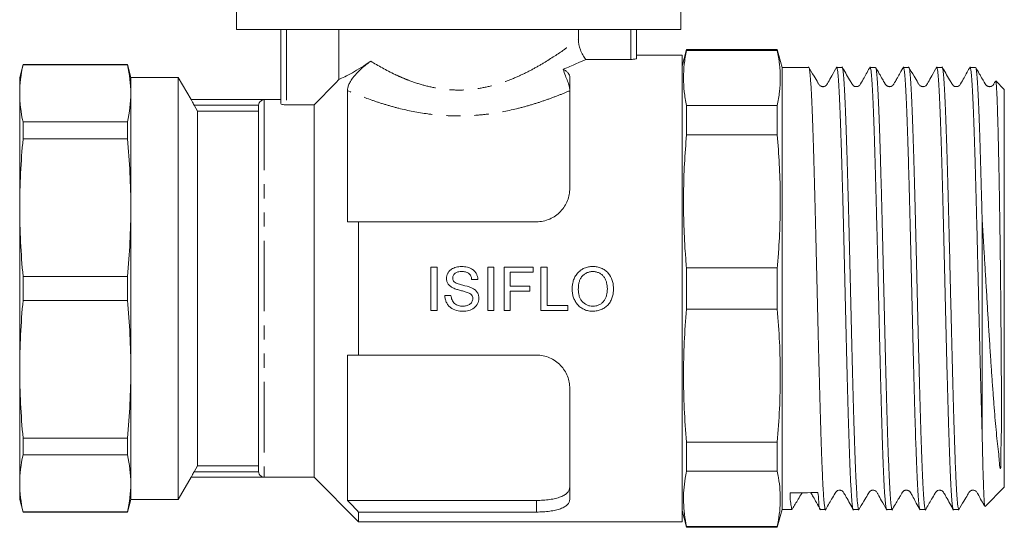
# Model space of a CAD drawing. Units: millimetres. Extents: x 158 to 247, y 89 to 267.
# Drawn here: x 158 to 247, y 178 to 224 of the extents above; entities that cross this region are included whole.
import ezdxf

# ---------------------------------------------------------------- set-up
doc = ezdxf.new("R2010")
doc.units = ezdxf.units.MM
doc.linetypes.add('PHANTOM', pattern=[12.7, 6.35, -1.27, 1.27, -1.27, 1.27, -1.27])

msp = doc.modelspace()

# ---------------------------------------------------------------- linework, layer by layer
at = {"color": 7, "linetype": 'Continuous', "lineweight": 15}
for p, q in [((177.978, 236.681), (177.978, 222.764)), ((217.978, 222.764), (217.978, 236.681)), ((217.978, 222.764), (177.978, 222.764)), ((181.978, 216.1), (181.978, 222.764)), ((187.196, 218.262), (187.196, 222.764)), ((208.76, 222.764), (208.76, 221.905)), ((213.978, 222.764), (213.978, 220.171)), ((218.48, 220.964), (218.078, 219.464)), ((226.649, 220.964), (218.48, 220.964)), ((218.48, 220.964), (218.48, 220.884)), ((218.48, 220.884), (226.649, 220.884)), ((227.078, 219.364), (226.649, 220.964)), ((226.649, 220.964), (226.649, 220.884)), ((209.426, 220.08), (213.478, 220.08)), ((218.078, 220.464), (213.978, 220.464)), ((218.078, 220.464), (218.078, 178.464)), ((158.786, 219.614), (158.478, 218.464)), ((168.17, 219.614), (158.786, 219.614)), ((158.786, 219.586), (158.786, 219.614)), ((158.786, 219.586), (168.17, 219.586)), ((168.478, 218.464), (168.17, 219.614)), ((168.17, 219.614), (168.17, 219.586)), ((229.483, 219.364), (227.078, 219.364)), ((227.078, 179.564), (227.078, 219.364)), ((232.483, 219.364), (231.994, 219.364)), ((235.483, 219.364), (234.994, 219.364)), ((238.483, 219.364), (237.994, 219.364)), ((241.483, 219.364), (240.994, 219.364)), ((244.483, 219.364), (243.994, 219.364)), ((158.478, 218.464), (158.478, 217.018)), ((172.746, 218.464), (168.478, 218.464)), ((168.478, 218.464), (168.478, 217.018)), ((173.901, 216.464), (172.746, 218.464)), ((172.746, 218.464), (172.746, 180.464)), ((207.978, 218.438), (207.978, 208.464)), ((247.078, 217.364), (246.306, 218.137)), ((187.978, 217.259), (187.978, 205.464)), ((247.078, 181.564), (247.078, 217.364)), ((158.478, 217.018), (158.478, 206.735)), ((168.478, 217.018), (168.478, 206.735)), ((181.978, 216.464), (173.901, 216.464)), ((173.901, 216.464), (173.901, 216.457)), ((180.478, 216.457), (173.901, 216.457)), ((174.176, 215.957), (174.478, 215.433)), ((174.478, 215.433), (174.478, 183.496)), ((174.478, 215.433), (179.978, 215.433)), ((179.978, 215.934), (179.978, 182.995)), ((182.478, 215.987), (184.978, 215.987)), ((184.978, 215.987), (184.978, 182.464)), ((218.48, 215.924), (218.48, 213.297)), ((226.649, 215.924), (218.48, 215.924)), ((226.649, 215.924), (226.649, 213.297)), ((158.786, 212.934), (158.786, 214.45)), ((168.17, 214.45), (158.786, 214.45)), ((168.17, 214.45), (168.17, 212.934)), ((158.786, 212.934), (168.17, 212.934)), ((218.48, 213.297), (226.649, 213.297)), ((158.478, 206.735), (158.478, 192.193)), ((168.478, 206.735), (168.478, 192.193)), ((245.078, 186.657), (245.078, 205.813)), ((188.978, 205.464), (188.978, 193.464)), ((188.978, 205.464), (204.978, 205.464)), ((195.481, 197.464), (195.481, 201.384)), ((195.481, 201.384), (196.033, 201.384)), ((196.033, 201.384), (196.033, 197.464)), ((200.606, 201.384), (201.158, 201.384)), ((200.606, 197.464), (200.606, 201.384)), ((201.158, 201.384), (201.158, 197.464)), ((202.063, 201.384), (204.675, 201.384)), ((202.063, 197.464), (202.063, 201.384)), ((204.675, 201.384), (204.675, 200.931)), ((205.379, 201.384), (205.931, 201.384)), ((205.379, 197.464), (205.379, 201.384)), ((205.931, 201.384), (205.931, 197.917)), ((218.48, 201.322), (218.48, 197.607)), ((226.649, 201.322), (218.48, 201.322)), ((226.649, 201.322), (226.649, 197.607)), ((158.786, 198.393), (158.786, 200.536)), ((168.17, 200.536), (158.786, 200.536)), ((168.17, 200.536), (168.17, 198.393)), ((199.701, 200.278), (199.148, 200.278)), ((202.615, 200.931), (202.615, 199.675)), ((204.675, 200.931), (202.615, 200.931)), ((202.615, 199.675), (204.374, 199.675)), ((204.374, 199.675), (204.374, 199.223)), ((196.737, 198.821), (197.289, 198.821)), ((202.615, 199.223), (202.615, 197.464)), ((204.374, 199.223), (202.615, 199.223)), ((158.786, 198.393), (168.17, 198.393)), ((205.931, 197.917), (207.791, 197.917)), ((207.791, 197.917), (207.791, 197.464)), ((218.48, 197.607), (226.649, 197.607)), ((196.033, 197.464), (195.481, 197.464)), ((201.158, 197.464), (200.606, 197.464)), ((202.615, 197.464), (202.063, 197.464)), ((207.791, 197.464), (205.379, 197.464)), ((187.978, 193.464), (187.978, 180.386)), ((188.978, 193.464), (204.978, 193.464)), ((158.478, 192.193), (158.478, 181.911)), ((168.478, 192.193), (168.478, 181.911)), ((207.978, 190.464), (207.978, 180.491)), ((168.17, 185.994), (158.786, 185.994)), ((158.786, 184.478), (158.786, 185.994)), ((168.17, 185.994), (168.17, 184.478)), ((218.48, 185.632), (218.48, 183.005)), ((226.649, 185.632), (218.48, 185.632)), ((226.649, 185.632), (226.649, 183.005)), ((158.786, 184.478), (168.17, 184.478)), ((174.478, 183.496), (174.176, 182.972)), ((179.978, 183.496), (174.478, 183.496)), ((218.48, 183.005), (226.649, 183.005)), ((158.478, 181.911), (158.478, 180.464)), ((168.478, 181.911), (168.478, 180.464)), ((172.746, 180.464), (173.901, 182.464)), ((173.901, 182.472), (173.901, 182.464)), ((180.478, 182.472), (173.901, 182.472)), ((173.901, 182.464), (184.978, 182.464)), ((184.978, 182.464), (188.978, 178.464)), ((245.353, 179.84), (247.078, 181.564)), ((158.478, 180.464), (158.786, 179.314)), ((168.17, 179.314), (168.478, 180.464)), ((168.478, 180.464), (172.746, 180.464)), ((187.978, 180.386), (204.978, 180.386)), ((168.17, 179.343), (158.786, 179.343)), ((158.786, 179.314), (158.786, 179.343)), ((158.786, 179.314), (168.17, 179.314)), ((168.17, 179.343), (168.17, 179.314)), ((188.978, 179.34), (188.978, 178.464)), ((188.978, 179.34), (204.978, 179.34)), ((218.078, 179.464), (218.48, 177.964)), ((226.649, 177.964), (227.078, 179.564)), ((227.078, 179.564), (227.984, 179.564)), ((230.494, 179.564), (230.983, 179.564)), ((233.494, 179.564), (233.983, 179.564)), ((236.494, 179.564), (236.983, 179.564)), ((239.494, 179.564), (239.983, 179.564)), ((242.494, 179.564), (242.983, 179.564)), ((188.978, 178.464), (218.078, 178.464)), ((218.48, 178.045), (218.48, 177.964)), ((226.649, 178.045), (218.48, 178.045)), ((218.48, 177.964), (226.649, 177.964)), ((226.649, 178.045), (226.649, 177.964))]:
    msp.add_line(p, q, dxfattribs=at)
at = {"color": 8, "linetype": 'PHANTOM', "lineweight": 0}
for p, q in [((182.478, 222.764), (182.478, 215.987)), ((213.478, 220.08), (213.478, 222.764)), ((180.478, 216.457), (180.478, 182.472)), ((179.979, 215.957), (174.176, 215.957)), ((179.979, 182.972), (174.176, 182.972)), ((204.978, 179.34), (204.978, 180.386))]:
    msp.add_line(p, q, dxfattribs=at)
at = {"color": 7, "linetype": 'Continuous', "lineweight": 15}
msp.add_ellipse((229.078, 199.464), major_axis=(756.86, 7.62), ratio=0.024289, start_param=4.710451, end_param=4.713767, dxfattribs=at)
at = {"color": 8, "linetype": 'PHANTOM', "lineweight": 0}
for points, knots in [([(190.067, 219.916), (190.732, 219.506), (191.458, 219.097), (192.457, 218.626), (192.661, 218.534), (193.08, 218.354), (193.295, 218.267), (193.948, 218.02), (194.396, 217.872), (195.32, 217.621), (195.796, 217.518), (196.781, 217.371), (197.279, 217.329), (198.274, 217.311), (198.774, 217.335), (199.77, 217.449), (200.259, 217.539), (201.202, 217.766), (201.659, 217.903), (202.546, 218.216), (202.977, 218.392), (203.796, 218.76), (204.187, 218.954), (204.938, 219.353), (205.298, 219.559), (206.321, 220.173), (206.923, 220.575), (207.712, 221.128), (207.956, 221.304), (208.395, 221.628), (208.591, 221.775), (208.76, 221.905)], [0, 0, 0, 0, 0.125, 0.125, 0.15625, 0.15625, 0.1875, 0.1875, 0.25, 0.25, 0.3125, 0.3125, 0.375, 0.375, 0.4375, 0.4375, 0.5, 0.5, 0.5625, 0.5625, 0.625, 0.625, 0.6875, 0.6875, 0.75, 0.75, 0.875, 0.875, 0.9375, 0.9375, 1, 1, 1, 1]), ([(207.978, 217.259), (207.638, 217.114), (207.283, 216.969), (206.554, 216.685), (206.18, 216.546), (205.409, 216.277), (205.013, 216.148), (204.199, 215.901), (203.78, 215.784), (202.502, 215.464), (201.624, 215.291), (200.264, 215.111), (199.804, 215.065), (198.886, 215.004), (197.968, 214.974), (197.049, 215.005), (196.13, 215.067), (195.668, 215.114), (194.313, 215.294), (193.437, 215.468), (192.163, 215.788), (191.743, 215.905), (190.93, 216.152), (190.535, 216.282), (189.383, 216.684), (188.659, 216.969), (187.978, 217.259)], [0, 0, 0, 0, 0.0625, 0.0625, 0.125, 0.125, 0.1875, 0.1875, 0.25, 0.25, 0.375, 0.375, 0.4375, 0.4375, 0.5, 0.5625, 0.5625, 0.625, 0.625, 0.75, 0.75, 0.8125, 0.8125, 0.875, 0.875, 1, 1, 1, 1])]:
    msp.add_open_spline(points, degree=3, knots=knots, dxfattribs=at)
at = {"color": 7, "linetype": 'Continuous', "lineweight": 15}
for points, knots in [([(209.426, 220.08), (209.317, 220.206), (209.221, 220.342), (209.055, 220.626), (208.985, 220.775), (208.815, 221.245), (208.76, 221.571), (208.76, 221.905)], [0, 0, 0, 0, 0.25, 0.25, 0.5, 0.5, 1, 1, 1, 1]), ([(218.48, 220.884), (218.404, 220.473), (218.253, 219.65), (218.192, 218.41), (218.252, 217.167), (218.404, 216.338), (218.48, 215.924)], [0, 0, 0, 0, 0.248969, 0.498332, 0.748955, 1, 1, 1, 1]), ([(226.649, 220.884), (226.725, 220.473), (226.876, 219.65), (226.938, 218.41), (226.877, 217.167), (226.725, 216.338), (226.649, 215.924)], [0, 0, 0, 0, 0.248969, 0.498332, 0.748955, 1, 1, 1, 1]), ([(187.196, 218.262), (187.353, 218.332), (187.534, 218.417), (187.943, 218.621), (188.171, 218.741), (188.904, 219.151), (189.466, 219.499), (190.067, 219.916)], [0, 0, 0, 0, 0.25, 0.25, 0.5, 0.5, 1, 1, 1, 1]), ([(187.978, 217.259), (187.978, 217.341), (187.987, 217.429), (188.029, 217.62), (188.062, 217.724), (188.158, 217.948), (188.221, 218.069), (188.343, 218.262), (188.388, 218.328), (188.486, 218.462), (188.539, 218.532), (188.707, 218.735), (188.831, 218.871), (189.083, 219.123), (189.212, 219.242), (189.465, 219.461), (189.588, 219.561), (189.831, 219.748), (189.95, 219.835), (190.067, 219.916)], [0, 0, 0, 0, 0.125, 0.125, 0.25, 0.25, 0.375, 0.375, 0.4375, 0.4375, 0.5, 0.5, 0.625, 0.625, 0.75, 0.75, 0.875, 0.875, 1, 1, 1, 1]), ([(209.426, 220.08), (209.174, 219.963), (208.875, 219.827), (208.194, 219.525), (207.812, 219.36), (207.39, 219.186)], [0, 0, 0, 0, 0.5, 0.5, 1, 1, 1, 1]), ([(213.978, 220.171), (213.978, 220.148), (213.925, 220.125), (213.741, 220.091), (213.611, 220.08), (213.478, 220.08)], [0, 0, 0, 0, 0.5, 0.5, 1, 1, 1, 1]), ([(207.39, 219.186), (207.488, 219.137), (207.574, 219.084), (207.721, 218.973), (207.782, 218.913), (207.93, 218.724), (207.978, 218.586), (207.978, 218.438)], [0, 0, 0, 0, 0.25, 0.25, 0.5, 0.5, 1, 1, 1, 1]), ([(207.39, 219.186), (207.451, 218.982), (207.517, 218.791), (207.651, 218.432), (207.719, 218.262), (207.837, 217.951), (207.887, 217.811), (207.958, 217.553), (207.978, 217.434), (207.978, 217.327)], [0, 0, 0, 0, 0.25, 0.25, 0.5, 0.5, 0.75, 0.75, 1, 1, 1, 1]), ([(232.008, 219.407), (231.857, 219.134), (231.596, 218.665), (231.284, 218.14), (231.134, 217.83), (231.011, 217.695), (230.907, 217.646), (230.818, 217.625), (230.75, 217.621), (230.674, 217.63), (230.598, 217.653), (230.512, 217.699), (230.401, 217.802), (230.246, 218.111), (229.909, 218.65), (229.627, 219.133), (229.464, 219.412)], [0, 0, 0, 0, 0.193195, 0.332234, 0.382567, 0.424487, 0.45786, 0.486985, 0.513118, 0.528318, 0.547179, 0.569363, 0.593899, 0.648086, 0.796184, 1, 1, 1, 1]), ([(229.502, 219.33), (229.509, 219.322), (229.529, 219.299), (229.563, 219.107), (229.603, 218.768), (229.643, 218.279), (229.683, 217.659), (229.724, 216.91), (229.764, 216.043), (229.804, 215.048), (229.845, 213.944), (229.885, 212.74), (229.925, 211.449), (229.965, 210.059), (230.006, 208.596), (230.046, 207.072), (230.086, 205.503), (230.126, 203.875), (230.167, 202.218), (230.207, 200.546), (230.247, 198.876), (230.288, 197.193), (230.328, 195.53), (230.368, 193.899), (230.408, 192.316), (230.449, 190.767), (230.489, 189.285), (230.53, 187.879), (230.569, 186.562), (230.61, 185.323), (230.646, 184.311), (230.68, 183.42), (230.713, 182.644), (230.752, 181.824), (230.788, 181.18), (230.824, 180.642), (230.857, 180.236), (230.896, 179.868), (230.936, 179.643), (230.967, 179.547), (230.982, 179.57), (230.983, 179.572)], [0, 0, 0, 0, 0.0138868, 0.0407351, 0.0677716, 0.0950004, 0.1226924, 0.1495406, 0.1765772, 0.2038061, 0.231498, 0.2583462, 0.2853828, 0.3126117, 0.3403037, 0.3671519, 0.3941885, 0.4214174, 0.4491093, 0.4759576, 0.5029942, 0.530223, 0.5579149, 0.5847631, 0.6117997, 0.6390286, 0.6667206, 0.6935688, 0.7206054, 0.7478343, 0.7755262, 0.7935446, 0.8177063, 0.8420048, 0.8726616, 0.89068, 0.9148416, 0.9391402, 0.969797, 0.9966453, 1, 1, 1, 1]), ([(233.476, 179.586), (233.475, 179.586), (233.459, 179.586), (233.431, 179.726), (233.389, 180.02), (233.347, 180.482), (233.304, 181.089), (233.263, 181.832), (233.221, 182.705), (233.179, 183.72), (233.138, 184.843), (233.097, 186.054), (233.057, 187.335), (233.016, 188.716), (232.976, 190.171), (232.936, 191.689), (232.896, 193.252), (232.855, 194.877), (232.815, 196.53), (232.775, 198.201), (232.735, 199.871), (232.694, 201.555), (232.654, 203.221), (232.613, 204.855), (232.573, 206.443), (232.533, 207.997), (232.493, 209.487), (232.452, 210.902), (232.412, 212.228), (232.372, 213.477), (232.331, 214.623), (232.291, 215.658), (232.251, 216.573), (232.211, 217.376), (232.17, 218.049), (232.13, 218.587), (232.09, 218.99), (232.05, 219.249), (232.018, 219.369), (231.999, 219.353), (231.994, 219.348)], [0, 0, 0, 0, 0.003276, 0.030984, 0.058898, 0.08747, 0.116269, 0.143977, 0.171892, 0.200463, 0.229263, 0.256086, 0.283098, 0.310302, 0.337969, 0.364793, 0.391805, 0.419009, 0.446676, 0.4735, 0.500512, 0.527716, 0.555383, 0.582207, 0.609219, 0.636423, 0.664089, 0.690913, 0.717925, 0.745129, 0.772796, 0.79962, 0.826632, 0.853836, 0.881503, 0.908327, 0.935339, 0.962543, 0.990209, 1, 1, 1, 1]), ([(235.007, 219.404), (234.821, 219.077), (234.528, 218.563), (234.233, 218.019), (234.084, 217.771), (234.017, 217.707), (233.898, 217.629), (233.715, 217.616), (233.599, 217.654), (233.541, 217.677), (233.428, 217.777), (233.324, 217.967), (232.99, 218.518), (232.69, 219.028), (232.461, 219.417)], [0, 0, 0, 0, 0.222856, 0.349638, 0.378761, 0.395708, 0.442328, 0.507588, 0.548759, 0.596413, 0.624028, 0.654982, 0.736909, 1, 1, 1, 1]), ([(232.5, 219.34), (232.503, 219.339), (232.519, 219.336), (232.549, 219.19), (232.59, 218.897), (232.629, 218.458), (232.67, 217.882), (232.71, 217.173), (232.751, 216.341), (232.791, 215.395), (232.831, 214.326), (232.871, 213.152), (232.911, 211.883), (232.952, 210.535), (232.992, 209.094), (233.033, 207.586), (233.073, 206.025), (233.113, 204.426), (233.153, 202.775), (233.194, 201.104), (233.234, 199.426), (233.274, 197.757), (233.314, 196.083), (233.355, 194.437), (233.395, 192.832), (233.435, 191.281), (233.476, 189.773), (233.516, 188.338), (233.556, 186.985), (233.596, 185.728), (233.637, 184.556), (233.683, 183.339), (233.735, 182.148), (233.787, 181.192), (233.832, 180.523), (233.873, 180.071), (233.913, 179.757), (233.95, 179.584), (233.973, 179.58), (233.983, 179.578)], [0, 0, 0, 0, 0.005833, 0.033484, 0.060291, 0.087285, 0.114478, 0.142129, 0.168938, 0.195935, 0.223123, 0.250775, 0.277583, 0.30458, 0.331769, 0.35942, 0.386228, 0.413225, 0.440414, 0.468065, 0.494874, 0.521871, 0.549059, 0.576711, 0.603519, 0.630516, 0.657705, 0.685356, 0.712165, 0.739161, 0.76635, 0.794001, 0.832647, 0.871647, 0.898455, 0.925452, 0.952641, 0.980292, 1, 1, 1, 1]), ([(236.474, 179.6), (236.467, 179.609), (236.447, 179.635), (236.413, 179.835), (236.373, 180.185), (236.332, 180.679), (236.292, 181.301), (236.252, 182.058), (236.211, 182.939), (236.171, 183.936), (236.131, 185.036), (236.091, 186.25), (236.05, 187.557), (236.01, 188.945), (235.97, 190.399), (235.929, 191.933), (235.889, 193.517), (235.849, 195.14), (235.809, 196.784), (235.768, 198.465), (235.728, 200.149), (235.688, 201.823), (235.648, 203.472), (235.607, 205.11), (235.566, 206.703), (235.526, 208.241), (235.487, 209.708), (235.446, 211.118), (235.406, 212.441), (235.365, 213.668), (235.325, 214.788), (235.285, 215.811), (235.245, 216.714), (235.204, 217.492), (235.164, 218.14), (235.124, 218.66), (235.083, 219.044), (235.043, 219.276), (235.014, 219.377), (234.997, 219.356), (234.994, 219.352)], [0, 0, 0, 0, 0.014081, 0.041329, 0.06904, 0.095907, 0.122962, 0.15021, 0.177921, 0.204787, 0.231843, 0.25909, 0.286801, 0.313668, 0.340723, 0.367971, 0.395682, 0.422549, 0.449604, 0.476851, 0.504562, 0.531429, 0.558484, 0.585732, 0.613443, 0.64031, 0.667365, 0.694612, 0.722324, 0.74919, 0.776245, 0.803493, 0.831204, 0.858071, 0.885126, 0.912374, 0.940085, 0.966951, 0.994007, 1, 1, 1, 1]), ([(235.502, 219.331), (235.51, 219.321), (235.531, 219.294), (235.565, 219.093), (235.605, 218.743), (235.645, 218.252), (235.685, 217.625), (235.726, 216.868), (235.766, 215.989), (235.806, 214.998), (235.846, 213.887), (235.887, 212.675), (235.927, 211.371), (235.967, 209.991), (236.008, 208.522), (236.048, 206.991), (236.088, 205.41), (236.128, 203.797), (236.169, 202.136), (236.209, 200.459), (236.25, 198.78), (236.289, 197.114), (236.33, 195.448), (236.37, 193.814), (236.411, 192.225), (236.451, 190.696), (236.491, 189.213), (236.531, 187.807), (236.572, 186.488), (236.612, 185.267), (236.652, 184.135), (236.693, 183.115), (236.733, 182.214), (236.773, 181.44), (236.813, 180.785), (236.854, 180.268), (236.894, 179.885), (236.934, 179.653), (236.964, 179.552), (236.98, 179.573), (236.983, 179.577)], [0, 0, 0, 0, 0.0148, 0.042493, 0.069339, 0.096374, 0.123607, 0.1513, 0.17814, 0.205169, 0.232414, 0.260107, 0.286955, 0.313992, 0.341221, 0.368914, 0.395762, 0.422799, 0.450029, 0.477721, 0.504562, 0.53159, 0.558836, 0.586528, 0.613377, 0.640414, 0.667643, 0.695335, 0.722184, 0.749221, 0.77645, 0.804142, 0.830989, 0.858024, 0.885257, 0.912949, 0.939798, 0.966835, 0.994064, 1, 1, 1, 1]), ([(238.011, 219.412), (237.909, 219.23), (237.724, 218.902), (237.477, 218.464), (237.292, 218.134), (237.174, 217.926), (237.113, 217.814), (237.069, 217.757), (237.019, 217.708), (236.929, 217.651), (236.827, 217.627), (236.772, 217.623), (236.735, 217.624), (236.715, 217.626), (236.7, 217.628), (236.685, 217.63), (236.664, 217.634), (236.639, 217.641), (236.61, 217.65), (236.57, 217.665), (236.539, 217.681), (236.505, 217.699), (236.468, 217.726), (236.427, 217.763), (236.388, 217.812), (236.353, 217.874), (236.295, 217.972), (236.21, 218.118), (236.04, 218.415), (235.798, 218.843), (235.612, 219.16), (235.509, 219.335)], [0, 0, 0, 0, 0.118188, 0.213118, 0.28489, 0.333744, 0.349941, 0.361444, 0.378065, 0.423625, 0.45318, 0.469188, 0.475738, 0.478635, 0.481408, 0.484175, 0.487057, 0.49355, 0.501528, 0.511328, 0.537038, 0.551557, 0.56485, 0.57751, 0.590026, 0.602975, 0.617611, 0.6539, 0.70145, 0.834533, 1, 1, 1, 1]), ([(239.474, 179.584), (239.46, 179.621), (239.434, 179.695), (239.393, 179.985), (239.354, 180.4), (239.313, 180.958), (239.273, 181.648), (239.232, 182.463), (239.192, 183.392), (239.152, 184.446), (239.112, 185.605), (239.072, 186.861), (239.031, 188.197), (238.991, 189.628), (238.95, 191.126), (238.91, 192.68), (238.87, 194.273), (238.83, 195.919), (238.789, 197.588), (238.749, 199.265), (238.709, 200.935), (238.669, 202.611), (238.628, 204.261), (238.588, 205.873), (238.548, 207.43), (238.507, 208.948), (238.467, 210.393), (238.427, 211.757), (238.387, 213.027), (238.346, 214.214), (238.306, 215.292), (238.265, 216.255), (238.226, 217.094), (238.185, 217.817), (238.145, 218.406), (238.104, 218.86), (238.064, 219.17), (238.028, 219.344), (238.004, 219.348), (237.994, 219.35)], [0, 0, 0, 0, 0.027297, 0.054167, 0.081227, 0.108485, 0.136202, 0.163075, 0.190136, 0.21739, 0.245107, 0.27198, 0.299042, 0.326295, 0.354013, 0.380884, 0.407943, 0.435201, 0.462918, 0.489789, 0.516848, 0.544106, 0.571824, 0.598697, 0.625758, 0.653012, 0.680729, 0.7076, 0.734659, 0.761917, 0.789634, 0.816505, 0.843565, 0.870823, 0.89854, 0.925413, 0.952474, 0.979728, 1, 1, 1, 1]), ([(241.008, 219.407), (240.857, 219.135), (240.596, 218.666), (240.284, 218.14), (240.134, 217.83), (240.011, 217.695), (239.907, 217.646), (239.818, 217.625), (239.75, 217.622), (239.674, 217.631), (239.598, 217.653), (239.513, 217.699), (239.401, 217.803), (239.246, 218.112), (238.909, 218.651), (238.628, 219.133), (238.464, 219.413)], [0, 0, 0, 0, 0.1931633, 0.3321702, 0.3824905, 0.4244076, 0.4577937, 0.4869343, 0.5130803, 0.5282857, 0.5471505, 0.5693389, 0.5938784, 0.6480732, 0.7961798, 1, 1, 1, 1]), ([(238.502, 219.344), (238.503, 219.343), (238.518, 219.342), (238.545, 219.209), (238.586, 218.932), (238.626, 218.499), (238.666, 217.937), (238.707, 217.247), (238.747, 216.423), (238.787, 215.479), (238.827, 214.423), (238.867, 213.269), (238.908, 212.004), (238.949, 210.651), (238.989, 209.223), (239.029, 207.733), (239.069, 206.17), (239.109, 204.562), (239.15, 202.921), (239.19, 201.265), (239.23, 199.58), (239.27, 197.897), (239.311, 196.23), (239.351, 194.594), (239.392, 192.977), (239.432, 191.409), (239.472, 189.903), (239.512, 188.472), (239.552, 187.105), (239.593, 185.83), (239.633, 184.655), (239.673, 183.591), (239.714, 182.628), (239.754, 181.789), (239.794, 181.078), (239.834, 180.5), (239.875, 180.049), (239.915, 179.745), (239.951, 179.581), (239.974, 179.58), (239.983, 179.579)], [0, 0, 0, 0, 0.001961, 0.028999, 0.05623, 0.083924, 0.110774, 0.137813, 0.165044, 0.192738, 0.219588, 0.246627, 0.273858, 0.301552, 0.328402, 0.35544, 0.382671, 0.410365, 0.437216, 0.464254, 0.491485, 0.519179, 0.546029, 0.573068, 0.600299, 0.627993, 0.654843, 0.681882, 0.709112, 0.736806, 0.763657, 0.790695, 0.817926, 0.84562, 0.87247, 0.899509, 0.92674, 0.954434, 0.981284, 1, 1, 1, 1]), ([(242.477, 179.595), (242.469, 179.604), (242.449, 179.627), (242.415, 179.819), (242.374, 180.163), (242.334, 180.651), (242.294, 181.27), (242.254, 182.014), (242.213, 182.89), (242.173, 183.883), (242.133, 184.985), (242.093, 186.182), (242.052, 187.486), (242.012, 188.873), (241.972, 190.332), (241.931, 191.848), (241.891, 193.433), (241.851, 195.058), (241.811, 196.71), (241.77, 198.373), (241.73, 200.06), (241.69, 201.74), (241.649, 203.399), (241.61, 205.021), (241.569, 206.62), (241.529, 208.165), (241.488, 209.644), (241.448, 211.042), (241.408, 212.373), (241.368, 213.609), (241.327, 214.74), (241.287, 215.758), (241.246, 216.67), (241.206, 217.457), (241.166, 218.113), (241.126, 218.635), (241.085, 219.028), (241.045, 219.268), (241.014, 219.374), (240.998, 219.355), (240.994, 219.351)], [0, 0, 0, 0, 0.014404, 0.041417, 0.068623, 0.09629, 0.123115, 0.150129, 0.177334, 0.205002, 0.231827, 0.25884, 0.286045, 0.313713, 0.340538, 0.367551, 0.394756, 0.422424, 0.449249, 0.476262, 0.503468, 0.531136, 0.55796, 0.584974, 0.612179, 0.639847, 0.666672, 0.693685, 0.72089, 0.748558, 0.775383, 0.802396, 0.829601, 0.857269, 0.884094, 0.911107, 0.938313, 0.965981, 0.992806, 1, 1, 1, 1]), ([(244.007, 219.405), (243.821, 219.077), (243.528, 218.564), (243.233, 218.019), (243.084, 217.771), (243.018, 217.708), (242.898, 217.63), (242.715, 217.616), (242.599, 217.655), (242.541, 217.677), (242.428, 217.777), (242.324, 217.967), (241.989, 218.519), (241.69, 219.028), (241.461, 219.417)], [0, 0, 0, 0, 0.22291, 0.349787, 0.379011, 0.39612, 0.442914, 0.508132, 0.549149, 0.596563, 0.624095, 0.654993, 0.736876, 1, 1, 1, 1]), ([(241.5, 219.335), (241.509, 219.323), (241.531, 219.291), (241.567, 219.079), (241.607, 218.724), (241.647, 218.222), (241.688, 217.588), (241.728, 216.826), (241.768, 215.947), (241.808, 214.941), (241.849, 213.826), (241.889, 212.611), (241.929, 211.311), (241.97, 209.913), (242.01, 208.443), (242.05, 206.913), (242.09, 205.339), (242.131, 203.707), (242.171, 202.048), (242.211, 200.375), (242.251, 198.704), (242.292, 197.022), (242.332, 195.361), (242.372, 193.734), (242.412, 192.155), (242.453, 190.613), (242.493, 189.137), (242.533, 187.739), (242.574, 186.431), (242.614, 185.202), (242.662, 183.87), (242.71, 182.703), (242.757, 181.722), (242.806, 180.891), (242.853, 180.26), (242.901, 179.832), (242.941, 179.627), (242.969, 179.543), (242.982, 179.566), (242.983, 179.567)], [0, 0, 0, 0, 0.018155, 0.044964, 0.071961, 0.09915, 0.126801, 0.15361, 0.180607, 0.207796, 0.235447, 0.262256, 0.289253, 0.316442, 0.344093, 0.370902, 0.397899, 0.425088, 0.452739, 0.479548, 0.506545, 0.533734, 0.561385, 0.588194, 0.615191, 0.64238, 0.670031, 0.69684, 0.723837, 0.751026, 0.778677, 0.820643, 0.847896, 0.875346, 0.917312, 0.944565, 0.972016, 0.998825, 1, 1, 1, 1]), ([(245.078, 186.657), (245.057, 187.368), (245.022, 188.516), (244.974, 190.266), (244.933, 191.777), (244.893, 193.36), (244.853, 194.984), (244.812, 196.635), (244.772, 198.297), (244.732, 199.984), (244.688, 201.813), (244.64, 203.769), (244.593, 205.663), (244.55, 207.362), (244.51, 208.866), (244.469, 210.319), (244.429, 211.691), (244.389, 212.972), (244.349, 214.152), (244.308, 215.239), (244.268, 216.21), (244.227, 217.059), (244.187, 217.781), (244.147, 218.379), (244.107, 218.841), (244.066, 219.159), (244.029, 219.34), (244.005, 219.349), (243.994, 219.353)], [0, 0, 0, 0, 0.059772, 0.096458, 0.133401, 0.170606, 0.208445, 0.24513, 0.282073, 0.319279, 0.357117, 0.403675, 0.450763, 0.487448, 0.524391, 0.561597, 0.599435, 0.636121, 0.673064, 0.710269, 0.748108, 0.784793, 0.821736, 0.858942, 0.89678, 0.933466, 0.970409, 1, 1, 1, 1]), ([(244.502, 219.335), (244.505, 219.334), (244.522, 219.326), (244.552, 219.171), (244.593, 218.867), (244.633, 218.416), (244.673, 217.83), (244.713, 217.111), (244.754, 216.269), (244.794, 215.314), (244.834, 214.236), (244.875, 213.054), (244.915, 211.778), (244.955, 210.423), (244.995, 208.975), (245.036, 207.44), (245.064, 206.359), (245.078, 205.813)], [0, 0, 0, 0, 0.0165514, 0.0877819, 0.1568422, 0.2263868, 0.2964259, 0.3676564, 0.4367168, 0.5062613, 0.5763006, 0.6475311, 0.7165914, 0.7861361, 0.8561752, 0.9274057, 1, 1, 1, 1]), ([(246.288, 218.127), (246.282, 218.118), (246.235, 218.034), (246.174, 217.927), (246.114, 217.814), (246.069, 217.758), (246.019, 217.708), (245.929, 217.651), (245.827, 217.627), (245.772, 217.623), (245.735, 217.624), (245.715, 217.626), (245.7, 217.628), (245.685, 217.63), (245.664, 217.634), (245.639, 217.641), (245.61, 217.65), (245.57, 217.665), (245.539, 217.681), (245.505, 217.699), (245.468, 217.726), (245.427, 217.763), (245.388, 217.812), (245.353, 217.874), (245.295, 217.972), (245.21, 218.118), (245.04, 218.415), (244.797, 218.845), (244.611, 219.162), (244.507, 219.338)], [0, 0, 0, 0, 0.008178, 0.075842, 0.098261, 0.114161, 0.13707, 0.200028, 0.240928, 0.263092, 0.272166, 0.27618, 0.280022, 0.283855, 0.287846, 0.296837, 0.30788, 0.321443, 0.35702, 0.377116, 0.395518, 0.413045, 0.430379, 0.448316, 0.468594, 0.518879, 0.58477, 0.769175, 1, 1, 1, 1]), ([(245.078, 205.813), (245.104, 205.382), (245.157, 204.518), (245.241, 203.105), (245.331, 201.581), (245.429, 199.94), (245.529, 198.284), (245.632, 196.606), (245.736, 194.927), (245.839, 193.328), (245.939, 191.838), (246.038, 190.454), (246.138, 189.126), (246.235, 187.879), (246.333, 186.732), (246.443, 185.693), (246.557, 184.754), (246.62, 184.035), (246.651, 183.573), (246.676, 183.364), (246.696, 183.278), (246.712, 183.251), (246.72, 183.249), (246.723, 183.25), (246.725, 183.251), (246.727, 183.253), (246.729, 183.255), (246.731, 183.258), (246.736, 183.266), (246.745, 183.293), (246.761, 183.382), (246.777, 183.705), (246.749, 184.245), (246.777, 185.109), (246.804, 186.047), (246.819, 187.068), (246.821, 188.154), (246.818, 189.3), (246.815, 190.504), (246.81, 191.774), (246.802, 193.13), (246.792, 194.56), (246.78, 196.068), (246.767, 197.621), (246.751, 199.228), (246.733, 200.871), (246.713, 202.548), (246.692, 204.225), (246.669, 205.857), (246.645, 207.424), (246.619, 208.921), (246.59, 210.362), (246.563, 211.673), (246.536, 212.844), (246.511, 213.885), (246.485, 214.837), (246.459, 215.676), (246.433, 216.395), (246.408, 216.995), (246.382, 217.479), (246.356, 217.838), (246.331, 218.052), (246.313, 218.148), (246.304, 218.136), (246.304, 218.135)], [0, 0, 0, 0, 0.017563, 0.035206, 0.056553, 0.078047, 0.100008, 0.122133, 0.145221, 0.168501, 0.189192, 0.210027, 0.231312, 0.252749, 0.273502, 0.294423, 0.315792, 0.337278, 0.348115, 0.353534, 0.356245, 0.356924, 0.357095, 0.357146, 0.357182, 0.357212, 0.357241, 0.357285, 0.357371, 0.357681, 0.358911, 0.363812, 0.383387, 0.401858, 0.420473, 0.439431, 0.458486, 0.476944, 0.49551, 0.514412, 0.533429, 0.553583, 0.573878, 0.594618, 0.615512, 0.637375, 0.659418, 0.682033, 0.704848, 0.726711, 0.748752, 0.771361, 0.794168, 0.814329, 0.834632, 0.855377, 0.876276, 0.896404, 0.916672, 0.937376, 0.95823, 0.978464, 0.998836, 1, 1, 1, 1]), ([(173.901, 216.457), (173.901, 216.452), (173.935, 216.387), (174.039, 216.198), (174.107, 216.077), (174.176, 215.957)], [0, 0, 0, 0, 0.5, 0.5, 1, 1, 1, 1]), ([(179.979, 215.957), (179.982, 216.036), (180.005, 216.111), (180.072, 216.239), (180.115, 216.291), (180.258, 216.414), (180.369, 216.453), (180.478, 216.457)], [0, 0, 0, 0, 0.25, 0.25, 0.5, 0.5, 1, 1, 1, 1]), ([(182.478, 215.987), (182.344, 215.987), (182.214, 216.001), (182.031, 216.044), (181.978, 216.073), (181.978, 216.1)], [0, 0, 0, 0, 0.5, 0.5, 1, 1, 1, 1]), ([(218.48, 213.297), (218.413, 212.426), (218.278, 210.684), (218.2, 208.061), (218.222, 205.432), (218.328, 203.184), (218.44, 201.815), (218.48, 201.322)], [0, 0, 0, 0, 0.21838, 0.437022, 0.656512, 0.876297, 1, 1, 1, 1]), ([(226.649, 213.297), (226.717, 212.418), (226.853, 210.66), (226.931, 208.012), (226.906, 205.358), (226.797, 203.126), (226.687, 201.782), (226.649, 201.322)], [0, 0, 0, 0, 0.2204171, 0.4411034, 0.6626619, 0.8845236, 1, 1, 1, 1]), ([(207.978, 208.464), (207.978, 208.279), (207.961, 208.094), (207.892, 207.728), (207.84, 207.545), (207.7, 207.189), (207.613, 207.018), (207.406, 206.692), (207.284, 206.535), (207.01, 206.249), (206.86, 206.12), (206.533, 205.891), (206.353, 205.791), (205.983, 205.63), (205.79, 205.569), (205.39, 205.486), (205.184, 205.464), (204.978, 205.464)], [0, 0, 0, 0, 0.125, 0.125, 0.25, 0.25, 0.375, 0.375, 0.5, 0.5, 0.625, 0.625, 0.75, 0.75, 0.875, 0.875, 1, 1, 1, 1]), ([(196.887, 200.361), (196.89, 200.442), (196.896, 200.522), (196.936, 200.678), (196.966, 200.755), (197.04, 200.897), (197.085, 200.964), (197.193, 201.086), (197.255, 201.139), (197.388, 201.23), (197.461, 201.268), (197.61, 201.332), (197.686, 201.356), (197.843, 201.396), (197.924, 201.411), (198.085, 201.429), (198.167, 201.432), (198.248, 201.434)], [0, 0, 0, 0, 0.125, 0.125, 0.25, 0.25, 0.375, 0.375, 0.5, 0.5, 0.625, 0.625, 0.75, 0.75, 0.875, 0.875, 1, 1, 1, 1]), ([(198.248, 201.434), (198.335, 201.432), (198.421, 201.43), (198.592, 201.412), (198.677, 201.397), (198.927, 201.334), (199.093, 201.27), (199.307, 201.12), (199.372, 201.061), (199.486, 200.931), (199.534, 200.858), (199.614, 200.703), (199.644, 200.621), (199.687, 200.453), (199.695, 200.365), (199.701, 200.278)], [0, 0, 0, 0, 0.125, 0.125, 0.25, 0.25, 0.5, 0.5, 0.625, 0.625, 0.75, 0.75, 0.875, 0.875, 1, 1, 1, 1]), ([(208.193, 199.372), (208.195, 199.503), (208.199, 199.633), (208.231, 199.89), (208.256, 200.017), (208.33, 200.267), (208.379, 200.39), (208.5, 200.621), (208.574, 200.729), (208.746, 200.928), (208.842, 201.016), (209.05, 201.171), (209.166, 201.237), (209.406, 201.339), (209.532, 201.375), (209.726, 201.411), (209.791, 201.42), (209.922, 201.431), (209.988, 201.432), (210.054, 201.434)], [0, 0, 0, 0, 0.125, 0.125, 0.25, 0.25, 0.375, 0.375, 0.5, 0.5, 0.625, 0.625, 0.75, 0.75, 0.875, 0.875, 0.9375, 0.9375, 1, 1, 1, 1]), ([(210.054, 201.434), (210.119, 201.433), (210.183, 201.431), (210.311, 201.42), (210.374, 201.411), (210.562, 201.375), (210.687, 201.338), (210.923, 201.238), (211.035, 201.176), (211.243, 201.029), (211.342, 200.942), (211.595, 200.654), (211.718, 200.422), (211.836, 200.058), (211.865, 199.932), (211.902, 199.676), (211.908, 199.547), (211.911, 199.418)], [0, 0, 0, 0, 0.0625, 0.0625, 0.125, 0.125, 0.25, 0.25, 0.375, 0.375, 0.5, 0.5, 0.75, 0.75, 0.875, 0.875, 1, 1, 1, 1]), ([(197.466, 199.513), (197.386, 199.556), (197.308, 199.601), (197.167, 199.71), (197.102, 199.775), (196.995, 199.923), (196.955, 200.005), (196.914, 200.135), (196.903, 200.18), (196.89, 200.269), (196.889, 200.315), (196.887, 200.361)], [0, 0, 0, 0, 0.25, 0.25, 0.5, 0.5, 0.75, 0.75, 0.875, 0.875, 1, 1, 1, 1]), ([(198.27, 200.982), (198.175, 200.981), (198.08, 200.975), (197.941, 200.951), (197.895, 200.94), (197.805, 200.91), (197.76, 200.891), (197.637, 200.819), (197.566, 200.751), (197.49, 200.628), (197.471, 200.585), (197.447, 200.493), (197.441, 200.445), (197.44, 200.397)], [0, 0, 0, 0, 0.25, 0.25, 0.375, 0.375, 0.5, 0.5, 0.75, 0.75, 0.875, 0.875, 1, 1, 1, 1]), ([(197.44, 200.397), (197.441, 200.364), (197.443, 200.332), (197.453, 200.269), (197.462, 200.238), (197.486, 200.179), (197.501, 200.15), (197.537, 200.097), (197.559, 200.074), (197.581, 200.05)], [0, 0, 0, 0, 0.25, 0.25, 0.5, 0.5, 0.75, 0.75, 1, 1, 1, 1]), ([(199.148, 200.278), (199.142, 200.33), (199.135, 200.383), (199.108, 200.484), (199.091, 200.533), (199.023, 200.678), (198.956, 200.763), (198.787, 200.887), (198.687, 200.926), (198.482, 200.973), (198.375, 200.979), (198.27, 200.982)], [0, 0, 0, 0, 0.125, 0.125, 0.25, 0.25, 0.5, 0.5, 0.75, 0.75, 1, 1, 1, 1]), ([(210.057, 200.982), (210.008, 200.981), (209.958, 200.98), (209.861, 200.97), (209.812, 200.961), (209.668, 200.931), (209.573, 200.9), (209.397, 200.814), (209.314, 200.762), (209.159, 200.64), (209.088, 200.572), (208.97, 200.415), (208.924, 200.326), (208.849, 200.145), (208.821, 200.051), (208.78, 199.857), (208.766, 199.759), (208.749, 199.563), (208.747, 199.465), (208.745, 199.366)], [0, 0, 0, 0, 0.0625, 0.0625, 0.125, 0.125, 0.25, 0.25, 0.375, 0.375, 0.5, 0.5, 0.625, 0.625, 0.75, 0.75, 0.875, 0.875, 1, 1, 1, 1]), ([(211.358, 199.422), (211.357, 199.517), (211.352, 199.612), (211.332, 199.799), (211.315, 199.891), (211.268, 200.074), (211.236, 200.164), (211.157, 200.339), (211.109, 200.42), (210.995, 200.574), (210.928, 200.644), (210.781, 200.764), (210.699, 200.816), (210.527, 200.9), (210.437, 200.93), (210.297, 200.962), (210.249, 200.97), (210.153, 200.979), (210.105, 200.98), (210.057, 200.982)], [0, 0, 0, 0, 0.125, 0.125, 0.25, 0.25, 0.375, 0.375, 0.5, 0.5, 0.625, 0.625, 0.75, 0.75, 0.875, 0.875, 0.9375, 0.9375, 1, 1, 1, 1]), ([(198.831, 199.079), (198.776, 199.102), (198.719, 199.12), (198.605, 199.157), (198.547, 199.172), (198.374, 199.22), (198.259, 199.25), (198.028, 199.312), (197.913, 199.345), (197.686, 199.419), (197.574, 199.46), (197.466, 199.513)], [0, 0, 0, 0, 0.125, 0.125, 0.25, 0.25, 0.5, 0.5, 0.75, 0.75, 1, 1, 1, 1]), ([(197.581, 200.05), (197.687, 199.96), (197.816, 199.915), (198.075, 199.829), (198.207, 199.796), (198.604, 199.696), (198.87, 199.63), (199.122, 199.524)], [0, 0, 0, 0, 0.25, 0.25, 0.5, 0.5, 1, 1, 1, 1]), ([(199.122, 199.524), (199.216, 199.481), (199.307, 199.432), (199.475, 199.312), (199.553, 199.241), (199.676, 199.075), (199.725, 198.981), (199.772, 198.834), (199.783, 198.784), (199.799, 198.681), (199.801, 198.629), (199.802, 198.577)], [0, 0, 0, 0, 0.25, 0.25, 0.5, 0.5, 0.75, 0.75, 0.875, 0.875, 1, 1, 1, 1]), ([(210.052, 197.414), (209.988, 197.415), (209.925, 197.416), (209.8, 197.428), (209.738, 197.436), (209.553, 197.47), (209.431, 197.506), (209.198, 197.603), (209.088, 197.663), (208.882, 197.806), (208.785, 197.89), (208.616, 198.075), (208.541, 198.175), (208.414, 198.395), (208.362, 198.51), (208.278, 198.746), (208.246, 198.868), (208.203, 199.118), (208.194, 199.245), (208.193, 199.372)], [0, 0, 0, 0, 0.0625, 0.0625, 0.125, 0.125, 0.25, 0.25, 0.375, 0.375, 0.5, 0.5, 0.625, 0.625, 0.75, 0.75, 0.875, 0.875, 1, 1, 1, 1]), ([(208.745, 199.366), (208.747, 199.273), (208.75, 199.18), (208.773, 198.997), (208.79, 198.907), (208.839, 198.729), (208.874, 198.641), (208.957, 198.474), (209.008, 198.397), (209.186, 198.179), (209.335, 198.06), (209.589, 197.941), (209.677, 197.913), (209.861, 197.875), (209.955, 197.869), (210.049, 197.866)], [0, 0, 0, 0, 0.125, 0.125, 0.25, 0.25, 0.375, 0.375, 0.5, 0.5, 0.75, 0.75, 0.875, 0.875, 1, 1, 1, 1]), ([(210.049, 197.866), (210.145, 197.869), (210.241, 197.874), (210.427, 197.913), (210.52, 197.943), (210.691, 198.025), (210.772, 198.075), (210.919, 198.196), (210.988, 198.264), (211.105, 198.415), (211.156, 198.497), (211.236, 198.67), (211.269, 198.76), (211.316, 198.946), (211.333, 199.04), (211.354, 199.23), (211.356, 199.326), (211.358, 199.422)], [0, 0, 0, 0, 0.125, 0.125, 0.25, 0.25, 0.375, 0.375, 0.5, 0.5, 0.625, 0.625, 0.75, 0.75, 0.875, 0.875, 1, 1, 1, 1]), ([(211.911, 199.418), (211.909, 199.289), (211.902, 199.162), (211.865, 198.911), (211.837, 198.787), (211.759, 198.542), (211.708, 198.424), (211.585, 198.2), (211.511, 198.094), (211.343, 197.901), (211.247, 197.818), (211.038, 197.672), (210.922, 197.612), (210.686, 197.513), (210.562, 197.475), (210.372, 197.438), (210.309, 197.429), (210.181, 197.417), (210.116, 197.415), (210.052, 197.414)], [0, 0, 0, 0, 0.125, 0.125, 0.25, 0.25, 0.375, 0.375, 0.5, 0.5, 0.625, 0.625, 0.75, 0.75, 0.875, 0.875, 0.9375, 0.9375, 1, 1, 1, 1]), ([(198.378, 197.414), (198.175, 197.416), (197.973, 197.431), (197.579, 197.533), (197.388, 197.618), (197.153, 197.811), (197.083, 197.884), (196.96, 198.046), (196.909, 198.135), (196.824, 198.32), (196.793, 198.418), (196.75, 198.617), (196.741, 198.719), (196.737, 198.821)], [0, 0, 0, 0, 0.25, 0.25, 0.5, 0.5, 0.625, 0.625, 0.75, 0.75, 0.875, 0.875, 1, 1, 1, 1]), ([(197.289, 198.821), (197.297, 198.755), (197.306, 198.688), (197.335, 198.559), (197.354, 198.495), (197.404, 198.371), (197.434, 198.311), (197.512, 198.203), (197.558, 198.153), (197.713, 198.027), (197.834, 197.965), (198.023, 197.905), (198.088, 197.889), (198.22, 197.871), (198.287, 197.868), (198.354, 197.866)], [0, 0, 0, 0, 0.125, 0.125, 0.25, 0.25, 0.375, 0.375, 0.5, 0.5, 0.75, 0.75, 0.875, 0.875, 1, 1, 1, 1]), ([(198.354, 197.866), (198.406, 197.867), (198.459, 197.868), (198.562, 197.88), (198.613, 197.889), (198.764, 197.925), (198.864, 197.964), (198.996, 198.05), (199.038, 198.084), (199.111, 198.16), (199.141, 198.202), (199.193, 198.294), (199.214, 198.343), (199.242, 198.444), (199.247, 198.497), (199.249, 198.55)], [0, 0, 0, 0, 0.125, 0.125, 0.25, 0.25, 0.5, 0.5, 0.625, 0.625, 0.75, 0.75, 0.875, 0.875, 1, 1, 1, 1]), ([(199.802, 198.577), (199.798, 198.491), (199.792, 198.406), (199.75, 198.241), (199.719, 198.16), (199.64, 198.009), (199.593, 197.938), (199.48, 197.807), (199.417, 197.75), (199.279, 197.649), (199.204, 197.605), (199.049, 197.533), (198.969, 197.504), (198.805, 197.458), (198.72, 197.441), (198.55, 197.419), (198.464, 197.416), (198.378, 197.414)], [0, 0, 0, 0, 0.125, 0.125, 0.25, 0.25, 0.375, 0.375, 0.5, 0.5, 0.625, 0.625, 0.75, 0.75, 0.875, 0.875, 1, 1, 1, 1]), ([(199.249, 198.55), (199.246, 198.61), (199.241, 198.67), (199.201, 198.783), (199.171, 198.837), (199.093, 198.928), (199.045, 198.966), (198.942, 199.03), (198.887, 199.055), (198.831, 199.079)], [0, 0, 0, 0, 0.25, 0.25, 0.5, 0.5, 0.75, 0.75, 1, 1, 1, 1]), ([(218.48, 197.607), (218.404, 196.614), (218.253, 194.628), (218.192, 191.634), (218.252, 188.633), (218.404, 186.633), (218.48, 185.632)], [0, 0, 0, 0, 0.2489693, 0.4983324, 0.7489547, 1, 1, 1, 1]), ([(226.649, 197.607), (226.725, 196.614), (226.876, 194.628), (226.938, 191.634), (226.877, 188.633), (226.725, 186.633), (226.649, 185.632)], [0, 0, 0, 0, 0.2489693, 0.4983324, 0.7489547, 1, 1, 1, 1]), ([(204.978, 193.464), (205.184, 193.464), (205.386, 193.443), (205.783, 193.362), (205.98, 193.299), (206.351, 193.139), (206.526, 193.042), (206.856, 192.812), (207.009, 192.681), (207.281, 192.397), (207.403, 192.241), (207.613, 191.912), (207.7, 191.741), (207.839, 191.387), (207.892, 191.203), (207.961, 190.835), (207.978, 190.65), (207.978, 190.464)], [0, 0, 0, 0, 0.125, 0.125, 0.25, 0.25, 0.375, 0.375, 0.5, 0.5, 0.625, 0.625, 0.75, 0.75, 0.875, 0.875, 1, 1, 1, 1]), ([(245.333, 179.837), (245.332, 179.836), (245.323, 179.827), (245.306, 179.934), (245.28, 180.169), (245.255, 180.56), (245.229, 181.082), (245.204, 181.732), (245.178, 182.505), (245.152, 183.408), (245.127, 184.413), (245.102, 185.493), (245.086, 186.268), (245.078, 186.657)], [0, 0, 0, 0, 0.005443, 0.1039, 0.203034, 0.3043, 0.406302, 0.505304, 0.604987, 0.706815, 0.809382, 0.904392, 1, 1, 1, 1]), ([(174.176, 182.972), (174.141, 182.912), (174.108, 182.853), (174.044, 182.739), (174.013, 182.684), (173.935, 182.542), (173.901, 182.476), (173.901, 182.472)], [0, 0, 0, 0, 0.25, 0.25, 0.5, 0.5, 1, 1, 1, 1]), ([(180.478, 182.472), (180.369, 182.476), (180.258, 182.515), (180.116, 182.637), (180.072, 182.689), (180.005, 182.817), (179.982, 182.893), (179.979, 182.972)], [0, 0, 0, 0, 0.5, 0.5, 0.75, 0.75, 1, 1, 1, 1]), ([(218.48, 183.005), (218.44, 182.801), (218.329, 182.236), (218.223, 181.309), (218.199, 180.222), (218.277, 179.133), (218.412, 178.408), (218.48, 178.045)], [0, 0, 0, 0, 0.123703, 0.342063, 0.560705, 0.780213, 1, 1, 1, 1]), ([(226.649, 183.005), (226.687, 182.814), (226.797, 182.26), (226.905, 181.339), (226.931, 180.243), (226.854, 179.143), (226.718, 178.411), (226.649, 178.045)], [0, 0, 0, 0, 0.115476, 0.335874, 0.556561, 0.778136, 1, 1, 1, 1]), ([(204.978, 180.386), (205.185, 180.386), (205.388, 180.392), (205.786, 180.418), (205.984, 180.439), (206.356, 180.492), (206.532, 180.524), (206.862, 180.604), (207.014, 180.651), (207.286, 180.756), (207.408, 180.816), (207.616, 180.947), (207.702, 181.017), (207.841, 181.17), (207.893, 181.252), (207.961, 181.422), (207.978, 181.511), (207.978, 181.604)], [0, 0, 0, 0, 0.125, 0.125, 0.25, 0.25, 0.375, 0.375, 0.5, 0.5, 0.625, 0.625, 0.75, 0.75, 0.875, 0.875, 1, 1, 1, 1]), ([(227.797, 181.066), (227.805, 180.788), (227.823, 180.229), (227.916, 179.798), (227.953, 179.588), (227.974, 179.58), (227.984, 179.576)], [0, 0, 0, 0, 0.306941, 0.616837, 0.829763, 1, 1, 1, 1]), ([(228.019, 179.638), (228.187, 179.919), (228.464, 180.385), (228.761, 180.879), (228.87, 181.058), (228.881, 181.077)], [0, 0, 0, 0, 0.575481, 0.954762, 1, 1, 1, 1]), ([(229.662, 181.085), (229.667, 181.079), (229.744, 180.974), (229.905, 180.659), (230.204, 180.149), (230.425, 179.75), (230.55, 179.524)], [0, 0, 0, 0, 0.015168, 0.250562, 0.576351, 1, 1, 1, 1]), ([(230.494, 179.581), (230.488, 179.577), (230.469, 179.561), (230.431, 179.683), (230.394, 179.955), (230.379, 180.411), (230.342, 180.842), (230.306, 181.088), (230.306, 181.092)], [0, 0, 0, 0, 0.081991, 0.296163, 0.513981, 0.754107, 0.996464, 1, 1, 1, 1]), ([(230.966, 179.519), (231.156, 179.842), (231.455, 180.348), (231.773, 180.877), (231.896, 181.092), (231.97, 181.204), (232.064, 181.271), (232.27, 181.317), (232.39, 181.286), (232.452, 181.268), (232.578, 181.173), (232.685, 180.983), (232.998, 180.425), (233.29, 179.909), (233.511, 179.516)], [0, 0, 0, 0, 0.220505, 0.345723, 0.362514, 0.374136, 0.437564, 0.503473, 0.545993, 0.595758, 0.624688, 0.656624, 0.73876, 1, 1, 1, 1]), ([(233.964, 179.516), (234.123, 179.786), (234.396, 180.249), (234.715, 180.773), (234.879, 181.075), (234.987, 181.215), (235.083, 181.269), (235.168, 181.297), (235.236, 181.306), (235.314, 181.304), (235.393, 181.287), (235.484, 181.247), (235.607, 181.149), (235.761, 180.835), (236.081, 180.289), (236.351, 179.803), (236.508, 179.521)], [0, 0, 0, 0, 0.192525, 0.330345, 0.379916, 0.42005, 0.452557, 0.481114, 0.506766, 0.522052, 0.541237, 0.564036, 0.589508, 0.644935, 0.794523, 1, 1, 1, 1]), ([(236.961, 179.512), (237.068, 179.692), (237.26, 180.017), (237.517, 180.449), (237.709, 180.775), (237.832, 180.98), (237.895, 181.091), (237.933, 181.149), (237.981, 181.202), (238.062, 181.263), (238.158, 181.295), (238.212, 181.303), (238.253, 181.306), (238.279, 181.305), (238.299, 181.304), (238.32, 181.302), (238.346, 181.297), (238.376, 181.291), (238.418, 181.279), (238.451, 181.266), (238.487, 181.249), (238.528, 181.225), (238.573, 181.189), (238.618, 181.141), (238.656, 181.079), (238.71, 180.979), (238.792, 180.831), (238.955, 180.53), (239.202, 180.07), (239.394, 179.726), (239.507, 179.524)], [0, 0, 0, 0, 0.115581, 0.208346, 0.27837, 0.325834, 0.341287, 0.351754, 0.366618, 0.409729, 0.43868, 0.454595, 0.461155, 0.466766, 0.469479, 0.472272, 0.478478, 0.486036, 0.495298, 0.519612, 0.533381, 0.54611, 0.55846, 0.570952, 0.583883, 0.598251, 0.634149, 0.681329, 0.813383, 1, 1, 1, 1]), ([(239.966, 179.519), (240.158, 179.844), (240.459, 180.354), (240.777, 180.886), (240.922, 181.137), (240.98, 181.201), (241.09, 181.286), (241.269, 181.316), (241.39, 181.287), (241.452, 181.268), (241.578, 181.174), (241.685, 180.984), (241.998, 180.425), (242.29, 179.909), (242.511, 179.517)], [0, 0, 0, 0, 0.220462, 0.345585, 0.37376, 0.39044, 0.436868, 0.502828, 0.545532, 0.595585, 0.624617, 0.656624, 0.738823, 1, 1, 1, 1]), ([(242.964, 179.517), (243.123, 179.787), (243.396, 180.25), (243.715, 180.774), (243.879, 181.075), (243.987, 181.215), (244.083, 181.269), (244.168, 181.298), (244.236, 181.307), (244.314, 181.304), (244.393, 181.288), (244.484, 181.247), (244.607, 181.15), (244.761, 180.835), (245.021, 180.393), (245.233, 180.012), (245.331, 179.836)], [0, 0, 0, 0, 0.2086159, 0.3579687, 0.4116903, 0.455178, 0.4903853, 0.5213103, 0.5490931, 0.5656507, 0.5864322, 0.6111283, 0.6387196, 0.6987554, 0.8607933, 1, 1, 1, 1]), ([(207.978, 180.491), (207.978, 180.403), (207.961, 180.318), (207.892, 180.158), (207.84, 180.081), (207.7, 179.936), (207.613, 179.869), (207.406, 179.747), (207.284, 179.69), (207.01, 179.59), (206.86, 179.546), (206.533, 179.472), (206.353, 179.44), (205.983, 179.39), (205.79, 179.371), (205.39, 179.346), (205.184, 179.34), (204.978, 179.34)], [0, 0, 0, 0, 0.125, 0.125, 0.25, 0.25, 0.375, 0.375, 0.5, 0.5, 0.625, 0.625, 0.75, 0.75, 0.875, 0.875, 1, 1, 1, 1])]:
    msp.add_open_spline(points, degree=3, knots=knots, dxfattribs=at)
for points in [[(158.478, 217.018), (158.478, 217.874), (158.587, 218.73), (158.786, 219.586)], [(168.17, 219.586), (168.369, 218.73), (168.478, 217.874), (168.478, 217.018)], [(184.978, 215.987), (185.716, 216.746), (186.456, 217.505), (187.196, 218.262)], [(158.786, 214.45), (158.587, 215.306), (158.478, 216.162), (158.478, 217.018)], [(168.478, 217.018), (168.478, 216.162), (168.369, 215.306), (168.17, 214.45)], [(179.978, 215.934), (179.978, 215.938), (179.978, 215.945), (179.978, 215.953), (179.979, 215.957)], [(158.478, 206.735), (158.478, 208.802), (158.587, 210.868), (158.786, 212.934)], [(168.17, 212.934), (168.369, 210.868), (168.478, 208.802), (168.478, 206.735)], [(158.786, 200.536), (158.587, 202.603), (158.478, 204.669), (158.478, 206.735)], [(168.478, 206.735), (168.478, 204.669), (168.369, 202.603), (168.17, 200.536)], [(187.978, 205.464), (188.311, 205.464), (188.644, 205.464), (188.978, 205.464)], [(158.478, 192.193), (158.478, 194.26), (158.587, 196.326), (158.786, 198.393)], [(168.17, 198.393), (168.369, 196.326), (168.478, 194.26), (168.478, 192.193)], [(188.978, 193.464), (188.644, 193.464), (188.311, 193.464), (187.978, 193.464)], [(158.786, 185.994), (158.587, 188.061), (158.478, 190.127), (158.478, 192.193)], [(168.478, 192.193), (168.478, 190.127), (168.369, 188.061), (168.17, 185.994)], [(158.478, 181.911), (158.478, 182.767), (158.587, 183.623), (158.786, 184.478)], [(168.17, 184.478), (168.369, 183.623), (168.478, 182.767), (168.478, 181.911)], [(179.979, 182.972), (179.978, 182.976), (179.978, 182.983), (179.978, 182.991), (179.978, 182.995)], [(158.786, 179.343), (158.587, 180.199), (158.478, 181.055), (158.478, 181.911)], [(168.478, 181.911), (168.478, 181.055), (168.369, 180.199), (168.17, 179.343)], [(187.978, 180.386), (188.311, 180.037), (188.644, 179.688), (188.978, 179.34)]]:
    msp.add_open_spline(points, degree=3, dxfattribs=at)

doc.saveas('drawing.dxf')
